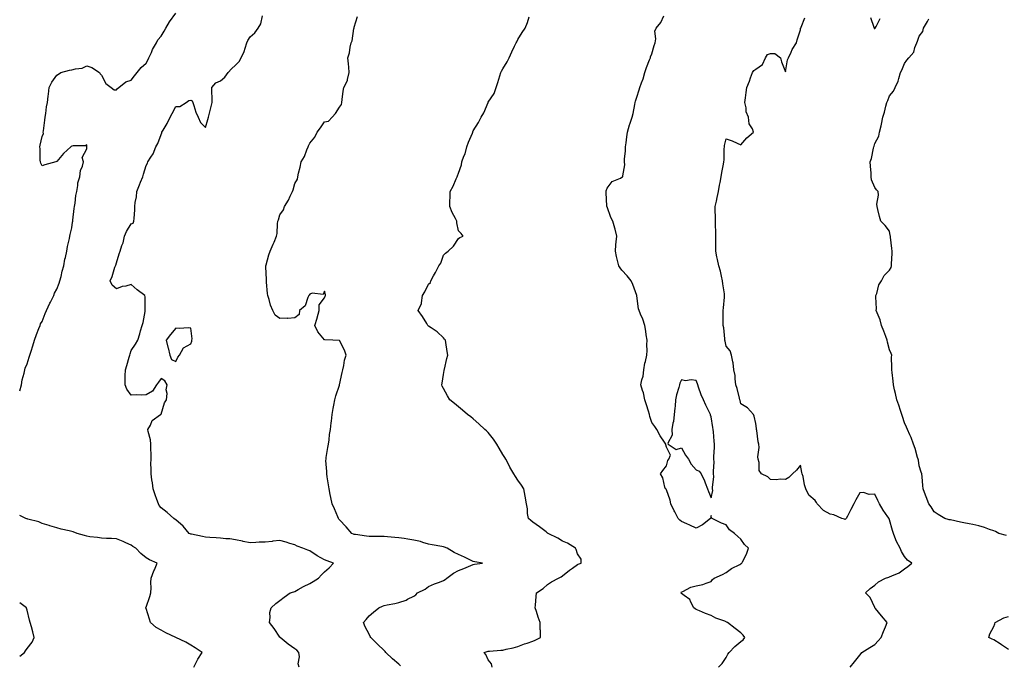
# Model space of a CAD drawing. Units: inches. Extents: x 1031843 to 1034483, y 7289978 to 7292618.
# Drawn here: x 1031843 to 1032505, y 7290404 to 7290838 of the extents above; entities that cross this region are included whole.
import ezdxf

# ---------------------------------------------------------------- set-up
doc = ezdxf.new("R2010")
doc.units = ezdxf.units.IN
doc.header["$MEASUREMENT"] = 0
doc.layers.add('Contour_10317289', color=7, linetype='Continuous', true_color=0xbf683e)

msp = doc.modelspace()

# ---------------------------------------------------------------- linework, layer by layer
at = {"layer": 'Contour_10317289'}
for points in [[(1031843, 7290587.89, 3143), (1031844.14, 7290591.92, 3143), (1031844.75, 7290595.22, 3143), (1031845.96, 7290599.83, 3143), (1031846.39, 7290601.92, 3143), (1031846.78, 7290603.19, 3143), (1031848.05, 7290606.07, 3143), (1031849.48, 7290610.49, 3143), (1031849.89, 7290611.92, 3143), (1031850.75, 7290614.61, 3143), (1031851.76, 7290618.2, 3143), (1031853.07, 7290621.92, 3143), (1031854.2, 7290625.77, 3143), (1031855.9, 7290629.77, 3143), (1031856.66, 7290631.92, 3143), (1031857.01, 7290632.95, 3143), (1031858.05, 7290634.6, 3143), (1031860.12, 7290639.85, 3143), (1031861.12, 7290641.92, 3143), (1031863.23, 7290646.75, 3143), (1031863.64, 7290647.51, 3143), (1031865.88, 7290651.92, 3143), (1031866.37, 7290653.6, 3143), (1031868.05, 7290656.27, 3143), (1031869.57, 7290660.4, 3143), (1031870.1, 7290661.92, 3143), (1031870.82, 7290664.69, 3143), (1031871.57, 7290668.4, 3143), (1031872.66, 7290671.92, 3143), (1031873.44, 7290676.53, 3143), (1031873.79, 7290677.66, 3143), (1031874.71, 7290681.92, 3143), (1031875.06, 7290684.92, 3143), (1031876.55, 7290690.43, 3143), (1031876.78, 7290691.92, 3143), (1031876.9, 7290693.07, 3143), (1031878.05, 7290697.43, 3143), (1031878.6, 7290701.37, 3143), (1031878.67, 7290701.92, 3143), (1031878.79, 7290702.66, 3143), (1031879.53, 7290710.44, 3143), (1031879.79, 7290711.92, 3143), (1031880.22, 7290714.09, 3143), (1031880.67, 7290719.3, 3143), (1031881.37, 7290721.92, 3143), (1031882.15, 7290726.02, 3143), (1031882.19, 7290727.78, 3143), (1031883.42, 7290731.92, 3143), (1031883.83, 7290736.14, 3143), (1031885.26, 7290739.12, 3143), (1031885.82, 7290741.92, 3143), (1031885.1, 7290744.87, 3143), (1031888.05, 7290750.7, 3143), (1031888.17, 7290751.81, 3143), (1031888.21, 7290751.92, 3143), (1031888.23, 7290752.11, 3143), (1031888.05, 7290753.42, 3143), (1031887.35, 7290752.62, 3143), (1031878.91, 7290752.78, 3143), (1031878.05, 7290752.49, 3143), (1031877.72, 7290752.26, 3143), (1031877.37, 7290751.92, 3143), (1031872.42, 7290747.55, 3143), (1031868.05, 7290742.22, 3143), (1031867.72, 7290742.25, 3143), (1031867.23, 7290741.92, 3143), (1031859.98, 7290739.99, 3143), (1031858.05, 7290739.32, 3143), (1031857.19, 7290741.07, 3143), (1031856.92, 7290741.92, 3143), (1031856.86, 7290743.1, 3143), (1031856.7, 7290750.57, 3143), (1031856.64, 7290751.92, 3143), (1031856.84, 7290753.13, 3143), (1031858.05, 7290759.03, 3143), (1031858.95, 7290761.02, 3143), (1031858.89, 7290761.92, 3143), (1031858.95, 7290762.82, 3143), (1031859.96, 7290770.01, 3143), (1031860.08, 7290771.92, 3143), (1031860.53, 7290774.39, 3143), (1031861.06, 7290778.9, 3143), (1031861.7, 7290781.92, 3143), (1031862.19, 7290786.07, 3143), (1031862.44, 7290787.53, 3143), (1031862.93, 7290791.92, 3143), (1031864.53, 7290795.44, 3143), (1031868.05, 7290800.27, 3143), (1031869.07, 7290800.9, 3143), (1031870.57, 7290801.92, 3143), (1031876.41, 7290803.56, 3143), (1031878.05, 7290803.72, 3143), (1031880.61, 7290804.48, 3143), (1031885.04, 7290804.93, 3143), (1031888.05, 7290806.51, 3143), (1031891.55, 7290805.41, 3143), (1031896.66, 7290801.92, 3143), (1031897.23, 7290801.11, 3143), (1031898.05, 7290800.13, 3143), (1031900.86, 7290794.72, 3143), (1031904.57, 7290791.92, 3143), (1031906.59, 7290790.46, 3143), (1031908.05, 7290790.4, 3143), (1031908.67, 7290791.3, 3143), (1031909.57, 7290791.92, 3143), (1031914.28, 7290795.68, 3143), (1031918.05, 7290796.87, 3143), (1031920.16, 7290799.81, 3143), (1031922.01, 7290801.92, 3143), (1031924.69, 7290805.28, 3143), (1031928.05, 7290808.39, 3143), (1031929.32, 7290810.66, 3143), (1031929.94, 7290811.92, 3143), (1031931.57, 7290815.45, 3143), (1031932.42, 7290817.55, 3143), (1031934.98, 7290821.92, 3143), (1031935.96, 7290824.01, 3143), (1031938.05, 7290826.57, 3143), (1031940.08, 7290829.89, 3143), (1031941.31, 7290831.92, 3143), (1031943.85, 7290836.11, 3143), (1031948.05, 7290841.86, 3143)], [(1032030.98, 7290401.92, 3142), (1032030.34, 7290404.21, 3142), (1032031.1, 7290408.87, 3142), (1032030.67, 7290411.92, 3142), (1032029.48, 7290413.36, 3142), (1032028.05, 7290414.3, 3142), (1032023.5, 7290417.38, 3142), (1032018.19, 7290421.92, 3142), (1032018.13, 7290422, 3142), (1032018.05, 7290422.12, 3142), (1032014.14, 7290428.01, 3142), (1032010.96, 7290431.92, 3142), (1032011.47, 7290435.35, 3142), (1032011.21, 7290438.76, 3142), (1032012.05, 7290441.92, 3142), (1032015.22, 7290444.75, 3142), (1032018.05, 7290446.8, 3142), (1032020.84, 7290449.14, 3142), (1032024.96, 7290451.92, 3142), (1032027.31, 7290452.67, 3142), (1032028.05, 7290452.95, 3142), (1032030.3, 7290454.17, 3142), (1032033.83, 7290456.13, 3142), (1032038.05, 7290458.31, 3142), (1032040.43, 7290459.53, 3142), (1032043.87, 7290461.92, 3142), (1032045.98, 7290463.99, 3142), (1032048.05, 7290466.18, 3142), (1032051.19, 7290468.77, 3142), (1032053.99, 7290471.92, 3142), (1032049.69, 7290473.56, 3142), (1032048.05, 7290474.26, 3142), (1032043.05, 7290476.93, 3142), (1032043.01, 7290476.96, 3142), (1032038.05, 7290480.17, 3142), (1032036.84, 7290480.7, 3142), (1032033.44, 7290481.92, 3142), (1032029.53, 7290483.4, 3142), (1032028.05, 7290484.22, 3142), (1032024.77, 7290485.2, 3142), (1032022.21, 7290486.07, 3142), (1032018.05, 7290487.16, 3142), (1032013.3, 7290486.66, 3142), (1032012.74, 7290486.61, 3142), (1032008.05, 7290486.12, 3142), (1032004.01, 7290485.96, 3142), (1032001.9, 7290485.77, 3142), (1031998.05, 7290485.59, 3142), (1031993.38, 7290486.59, 3142), (1031992.84, 7290486.71, 3142), (1031988.05, 7290487.72, 3142), (1031984.34, 7290488.21, 3142), (1031981.66, 7290488.31, 3142), (1031978.05, 7290488.71, 3142), (1031975.08, 7290488.96, 3142), (1031970.86, 7290489.12, 3142), (1031968.05, 7290489.33, 3142), (1031965.92, 7290489.79, 3142), (1031958.62, 7290491.34, 3142), (1031958.05, 7290491.47, 3142), (1031957.74, 7290491.6, 3142), (1031957.09, 7290491.92, 3142), (1031952.89, 7290496.75, 3142), (1031948.05, 7290500.98, 3142), (1031947.5, 7290501.36, 3142), (1031946.78, 7290501.92, 3142), (1031942.23, 7290506.09, 3142), (1031938.05, 7290509.22, 3142), (1031936.88, 7290510.76, 3142), (1031936.27, 7290511.92, 3142), (1031935.3, 7290514.67, 3142), (1031934.1, 7290517.97, 3142), (1031932.7, 7290521.92, 3142), (1031932.21, 7290526.08, 3142), (1031931.92, 7290528.06, 3142), (1031931.43, 7290531.92, 3142), (1031931.53, 7290535.4, 3142), (1031931.23, 7290538.74, 3142), (1031931.35, 7290541.92, 3142), (1031931.33, 7290545.2, 3142), (1031931.16, 7290548.82, 3142), (1031931.12, 7290551.92, 3142), (1031930.96, 7290554.82, 3142), (1031929.38, 7290560.59, 3142), (1031929.26, 7290561.92, 3142), (1031930.88, 7290564.75, 3142), (1031932.09, 7290567.89, 3142), (1031937.8, 7290571.92, 3142), (1031937.84, 7290572.13, 3142), (1031938.05, 7290572.21, 3142), (1031940.28, 7290579.69, 3142), (1031941.78, 7290581.92, 3142), (1031942.11, 7290585.97, 3142), (1031941.55, 7290588.43, 3142), (1031942.09, 7290591.92, 3142), (1031940.71, 7290594.59, 3142), (1031938.05, 7290596.17, 3142), (1031936.35, 7290593.63, 3142), (1031935.1, 7290591.92, 3142), (1031932.33, 7290587.63, 3142), (1031928.05, 7290585.11, 3142), (1031925.08, 7290584.89, 3142), (1031921.27, 7290585.14, 3142), (1031918.05, 7290584.97, 3142), (1031915.12, 7290588.99, 3142), (1031913.83, 7290591.92, 3142), (1031913.93, 7290596.04, 3142), (1031914.03, 7290597.9, 3142), (1031914.12, 7290601.92, 3142), (1031915.02, 7290604.94, 3142), (1031916.7, 7290610.56, 3142), (1031917.09, 7290611.92, 3142), (1031917.21, 7290612.75, 3142), (1031918.05, 7290614.9, 3142), (1031920.82, 7290619.15, 3142), (1031922.52, 7290621.92, 3142), (1031923.85, 7290626.12, 3142), (1031924.32, 7290628.2, 3142), (1031925.35, 7290631.92, 3142), (1031926.04, 7290633.94, 3142), (1031927.29, 7290641.17, 3142), (1031927.5, 7290641.92, 3142), (1031927.41, 7290642.55, 3142), (1031927.31, 7290651.18, 3142), (1031927.17, 7290651.92, 3142), (1031922.01, 7290655.88, 3142), (1031918.05, 7290659.29, 3142), (1031914.44, 7290658.31, 3142), (1031911.98, 7290657.99, 3142), (1031908.05, 7290656.4, 3142), (1031905.18, 7290659.05, 3142), (1031903.79, 7290661.92, 3142), (1031905.1, 7290664.87, 3142), (1031907.07, 7290670.95, 3142), (1031907.44, 7290671.92, 3142), (1031907.64, 7290672.34, 3142), (1031908.05, 7290673.9, 3142), (1031909.89, 7290680.07, 3142), (1031910.53, 7290681.92, 3142), (1031911.74, 7290685.6, 3142), (1031912.58, 7290687.4, 3142), (1031913.54, 7290691.92, 3142), (1031914.83, 7290695.15, 3142), (1031918.05, 7290700.11, 3142), (1031919.26, 7290700.72, 3142), (1031919.87, 7290701.92, 3142), (1031919.96, 7290703.83, 3142), (1031920.34, 7290709.63, 3142), (1031920.45, 7290711.92, 3142), (1031920.73, 7290714.6, 3142), (1031921.53, 7290718.44, 3142), (1031921.82, 7290721.92, 3142), (1031923.54, 7290726.43, 3142), (1031924.28, 7290728.15, 3142), (1031925.82, 7290731.92, 3142), (1031926.37, 7290733.6, 3142), (1031928.05, 7290739.46, 3142), (1031928.95, 7290741.01, 3142), (1031929.22, 7290741.92, 3142), (1031931.14, 7290745, 3142), (1031932.7, 7290747.27, 3142), (1031934.67, 7290751.92, 3142), (1031935.8, 7290754.16, 3142), (1031938.05, 7290760.32, 3142), (1031938.6, 7290761.38, 3142), (1031938.64, 7290761.92, 3142), (1031939.4, 7290763.28, 3142), (1031942.15, 7290767.82, 3142), (1031944.1, 7290771.92, 3142), (1031945.63, 7290774.34, 3142), (1031948.05, 7290779.22, 3142), (1031950.76, 7290779.21, 3142), (1031955.04, 7290781.92, 3142), (1031956.86, 7290783.11, 3142), (1031958.05, 7290783.44, 3142), (1031959.05, 7290782.92, 3142), (1031959.34, 7290781.92, 3142), (1031960.08, 7290779.88, 3142), (1031961.39, 7290775.27, 3142), (1031963.03, 7290771.92, 3142), (1031964.59, 7290768.47, 3142), (1031968.05, 7290764.92, 3142), (1031969.51, 7290770.45, 3142), (1031970.06, 7290771.92, 3142), (1031970.71, 7290774.59, 3142), (1031971.66, 7290778.31, 3142), (1031972.54, 7290781.92, 3142), (1031972.52, 7290786.4, 3142), (1031972.33, 7290787.65, 3142), (1031972.27, 7290791.92, 3142), (1031974.92, 7290795.05, 3142), (1031978.05, 7290796.34, 3142), (1031980.98, 7290798.99, 3142), (1031983.23, 7290801.92, 3142), (1031985.45, 7290804.53, 3142), (1031988.05, 7290806.95, 3142), (1031990.59, 7290809.39, 3142), (1031991.96, 7290811.92, 3142), (1031993.89, 7290816.08, 3142), (1031994.55, 7290818.41, 3142), (1031995.82, 7290821.92, 3142), (1031996.47, 7290823.49, 3142), (1031998.05, 7290826.02, 3142), (1032001.17, 7290828.8, 3142), (1032003.34, 7290831.92, 3142), (1032005.1, 7290834.86, 3142), (1032006.31, 7290840.18, 3142)], [(1032099.01, 7290402.88, 3141), (1032098.05, 7290403.95, 3141), (1032093.69, 7290407.55, 3141), (1032089.36, 7290411.92, 3141), (1032088.69, 7290412.56, 3141), (1032088.05, 7290413.16, 3141), (1032083.58, 7290417.45, 3141), (1032079.1, 7290421.92, 3141), (1032078.81, 7290422.69, 3141), (1032078.05, 7290424.1, 3141), (1032075.32, 7290429.18, 3141), (1032074.16, 7290431.92, 3141), (1032076.02, 7290433.95, 3141), (1032078.05, 7290436.52, 3141), (1032080.92, 7290439.05, 3141), (1032084.59, 7290441.92, 3141), (1032086.92, 7290443.04, 3141), (1032088.05, 7290443.54, 3141), (1032090.1, 7290443.97, 3141), (1032095.22, 7290444.76, 3141), (1032098.05, 7290445.45, 3141), (1032102.84, 7290447.13, 3141), (1032103.83, 7290447.7, 3141), (1032108.05, 7290449.79, 3141), (1032109.38, 7290450.58, 3141), (1032110.51, 7290451.92, 3141), (1032115.61, 7290454.37, 3141), (1032118.05, 7290456.22, 3141), (1032122.01, 7290457.96, 3141), (1032125.37, 7290459.25, 3141), (1032128.05, 7290460.34, 3141), (1032129.05, 7290460.93, 3141), (1032130.28, 7290461.92, 3141), (1032134.79, 7290465.19, 3141), (1032138.05, 7290466.92, 3141), (1032141.66, 7290468.32, 3141), (1032146.51, 7290470.38, 3141), (1032148.05, 7290471, 3141), (1032148.81, 7290471.16, 3141), (1032154.26, 7290471.92, 3141), (1032149.05, 7290472.93, 3141), (1032148.05, 7290473.13, 3141), (1032145.76, 7290474.21, 3141), (1032142.21, 7290476.07, 3141), (1032138.05, 7290477.68, 3141), (1032135.28, 7290479.14, 3141), (1032130.53, 7290481.92, 3141), (1032128.79, 7290482.66, 3141), (1032128.05, 7290482.9, 3141), (1032126.86, 7290483.12, 3141), (1032120.39, 7290484.26, 3141), (1032118.05, 7290484.72, 3141), (1032114.1, 7290485.86, 3141), (1032112.56, 7290486.43, 3141), (1032108.05, 7290487.48, 3141), (1032104.1, 7290487.98, 3141), (1032101.51, 7290488.46, 3141), (1032098.05, 7290488.95, 3141), (1032095.28, 7290489.16, 3141), (1032090.39, 7290489.59, 3141), (1032088.05, 7290489.76, 3141), (1032085.94, 7290489.8, 3141), (1032080.06, 7290489.91, 3141), (1032078.05, 7290489.96, 3141), (1032076.29, 7290490.17, 3141), (1032068.81, 7290491.16, 3141), (1032068.05, 7290491.26, 3141), (1032067.56, 7290491.43, 3141), (1032066.35, 7290491.92, 3141), (1032062.58, 7290496.45, 3141), (1032058.05, 7290501.04, 3141), (1032057.7, 7290501.57, 3141), (1032057.39, 7290501.92, 3141), (1032056.9, 7290503.07, 3141), (1032054.63, 7290508.5, 3141), (1032053.11, 7290511.92, 3141), (1032052.19, 7290516.06, 3141), (1032051.84, 7290518.14, 3141), (1032051.04, 7290521.92, 3141), (1032050.65, 7290524.52, 3141), (1032049.87, 7290530.11, 3141), (1032049.59, 7290531.92, 3141), (1032049.61, 7290533.49, 3141), (1032048.99, 7290540.99, 3141), (1032049.01, 7290541.92, 3141), (1032049.2, 7290543.07, 3141), (1032050.3, 7290549.68, 3141), (1032050.67, 7290551.92, 3141), (1032051.08, 7290554.94, 3141), (1032051.47, 7290558.5, 3141), (1032051.94, 7290561.92, 3141), (1032052.5, 7290566.37, 3141), (1032052.6, 7290567.37, 3141), (1032053.23, 7290571.92, 3141), (1032053.89, 7290576.08, 3141), (1032054.38, 7290578.26, 3141), (1032055.04, 7290581.92, 3141), (1032055.59, 7290584.39, 3141), (1032058.05, 7290591.72, 3141), (1032058.09, 7290591.89, 3141), (1032058.09, 7290591.92, 3141), (1032058.11, 7290591.97, 3141), (1032059.81, 7290600.16, 3141), (1032060.3, 7290601.92, 3141), (1032060.96, 7290604.83, 3141), (1032061.49, 7290608.49, 3141), (1032062.46, 7290611.92, 3141), (1032061.41, 7290615.29, 3141), (1032058.05, 7290621.72, 3141), (1032057.89, 7290621.76, 3141), (1032053.5, 7290621.92, 3141), (1032048.26, 7290622.13, 3141), (1032048.05, 7290622.24, 3141), (1032043.6, 7290627.46, 3141), (1032041.49, 7290631.92, 3141), (1032043.11, 7290636.86, 3141), (1032043.13, 7290637.01, 3141), (1032044.48, 7290641.92, 3141), (1032044.34, 7290645.63, 3141), (1032048.05, 7290650.32, 3141), (1032048.44, 7290651.53, 3141), (1032048.6, 7290651.92, 3141), (1032048.69, 7290652.55, 3141), (1032048.05, 7290654.94, 3141), (1032047.19, 7290652.78, 3141), (1032039.61, 7290653.48, 3141), (1032038.05, 7290652.9, 3141), (1032037.66, 7290652.31, 3141), (1032037.39, 7290651.92, 3141), (1032036.7, 7290650.57, 3141), (1032034.98, 7290644.99, 3141), (1032031.27, 7290641.92, 3141), (1032030.86, 7290639.11, 3141), (1032028.05, 7290637.02, 3141), (1032023.42, 7290636.56, 3141), (1032022.87, 7290636.75, 3141), (1032018.05, 7290636.52, 3141), (1032014.91, 7290638.77, 3141), (1032013.15, 7290641.92, 3141), (1032011.59, 7290645.46, 3141), (1032010.71, 7290649.26, 3141), (1032009.83, 7290651.92, 3141), (1032009.57, 7290653.44, 3141), (1032009.09, 7290660.88, 3141), (1032008.93, 7290661.92, 3141), (1032008.93, 7290662.8, 3141), (1032008.64, 7290671.34, 3141), (1032008.62, 7290671.92, 3141), (1032008.87, 7290672.73, 3141), (1032010.53, 7290679.44, 3141), (1032011.37, 7290681.92, 3141), (1032013.5, 7290686.46, 3141), (1032014.07, 7290687.94, 3141), (1032015.71, 7290691.92, 3141), (1032016.19, 7290693.78, 3141), (1032016.29, 7290700.15, 3141), (1032016.59, 7290701.92, 3141), (1032017.01, 7290702.96, 3141), (1032018.05, 7290706.3, 3141), (1032020.34, 7290709.63, 3141), (1032021.14, 7290711.92, 3141), (1032023.81, 7290716.16, 3141), (1032024.92, 7290718.8, 3141), (1032026.47, 7290721.92, 3141), (1032026.94, 7290723.04, 3141), (1032028.05, 7290727.37, 3141), (1032029.75, 7290730.23, 3141), (1032030.02, 7290731.92, 3141), (1032030.55, 7290734.41, 3141), (1032031.74, 7290738.23, 3141), (1032032.31, 7290741.92, 3141), (1032034.48, 7290745.48, 3141), (1032036.08, 7290749.96, 3141), (1032036.96, 7290751.92, 3141), (1032037.35, 7290752.63, 3141), (1032038.05, 7290754.43, 3141), (1032041.39, 7290758.59, 3141), (1032043.15, 7290761.92, 3141), (1032045.22, 7290764.74, 3141), (1032048.05, 7290768.84, 3141), (1032050.67, 7290769.29, 3141), (1032053.25, 7290771.92, 3141), (1032055.43, 7290774.54, 3141), (1032058.05, 7290778.74, 3141), (1032059.38, 7290780.58, 3141), (1032059.57, 7290781.92, 3141), (1032059.91, 7290783.78, 3141), (1032060.53, 7290789.44, 3141), (1032061.02, 7290791.92, 3141), (1032063.36, 7290796.61, 3141), (1032063.4, 7290797.27, 3141), (1032064.67, 7290801.92, 3141), (1032064.26, 7290805.7, 3141), (1032064.09, 7290807.96, 3141), (1032063.64, 7290811.92, 3141), (1032064.79, 7290815.19, 3141), (1032065.22, 7290819.1, 3141), (1032065.92, 7290821.92, 3141), (1032066.55, 7290823.42, 3141), (1032067.8, 7290831.67, 3141), (1032067.87, 7290831.92, 3141), (1032067.93, 7290832.05, 3141), (1032068.05, 7290832.49, 3141), (1032070.28, 7290839.68, 3141)], [(1032160.86, 7290401.92, 3140), (1032160.35, 7290404.21, 3140), (1032158.05, 7290406.89, 3140), (1032156.53, 7290410.39, 3140), (1032155.39, 7290411.92, 3140), (1032157.41, 7290412.56, 3140), (1032158.05, 7290412.69, 3140), (1032158.89, 7290412.75, 3140), (1032166.59, 7290413.38, 3140), (1032168.05, 7290413.49, 3140), (1032170.12, 7290413.99, 3140), (1032174.96, 7290415.01, 3140), (1032178.05, 7290415.83, 3140), (1032182.42, 7290417.55, 3140), (1032184.28, 7290418.14, 3140), (1032188.05, 7290419.48, 3140), (1032189.79, 7290420.18, 3140), (1032193.21, 7290421.92, 3140), (1032193.19, 7290426.79, 3140), (1032193.15, 7290427.02, 3140), (1032193.15, 7290431.92, 3140), (1032191.74, 7290435.61, 3140), (1032190.63, 7290439.34, 3140), (1032189.75, 7290441.92, 3140), (1032189.91, 7290443.78, 3140), (1032190.41, 7290449.57, 3140), (1032190.59, 7290451.92, 3140), (1032195, 7290454.98, 3140), (1032198.05, 7290457.48, 3140), (1032200.69, 7290459.28, 3140), (1032205.37, 7290461.92, 3140), (1032207.19, 7290462.79, 3140), (1032208.05, 7290463.37, 3140), (1032212.78, 7290467.19, 3140), (1032214.71, 7290468.59, 3140), (1032218.05, 7290471.04, 3140), (1032218.69, 7290471.27, 3140), (1032220.63, 7290471.92, 3140), (1032220.73, 7290474.59, 3140), (1032218.05, 7290478.22, 3140), (1032217.31, 7290481.18, 3140), (1032216.82, 7290481.92, 3140), (1032211.45, 7290485.33, 3140), (1032208.05, 7290486.75, 3140), (1032204.91, 7290488.77, 3140), (1032198.34, 7290491.92, 3140), (1032198.19, 7290492.06, 3140), (1032198.05, 7290492.16, 3140), (1032197, 7290492.98, 3140), (1032192.56, 7290496.42, 3140), (1032188.05, 7290499.59, 3140), (1032186.76, 7290500.62, 3140), (1032185.1, 7290501.92, 3140), (1032184.59, 7290505.38, 3140), (1032184.57, 7290508.44, 3140), (1032183.87, 7290511.92, 3140), (1032183.05, 7290516.92, 3140), (1032181.98, 7290521.92, 3140), (1032180.51, 7290524.37, 3140), (1032178.05, 7290527.79, 3140), (1032176.41, 7290530.29, 3140), (1032175.43, 7290531.92, 3140), (1032172.68, 7290536.54, 3140), (1032171.96, 7290538, 3140), (1032169.94, 7290541.92, 3140), (1032169.22, 7290543.09, 3140), (1032168.05, 7290545.09, 3140), (1032165.51, 7290549.37, 3140), (1032163.99, 7290551.92, 3140), (1032161.59, 7290555.45, 3140), (1032158.05, 7290559.73, 3140), (1032157, 7290560.86, 3140), (1032155.9, 7290561.92, 3140), (1032151.84, 7290565.72, 3140), (1032148.05, 7290569.02, 3140), (1032146.41, 7290570.28, 3140), (1032144.28, 7290571.92, 3140), (1032140.92, 7290574.8, 3140), (1032138.05, 7290577.11, 3140), (1032135.45, 7290579.32, 3140), (1032132.27, 7290581.92, 3140), (1032130.71, 7290584.58, 3140), (1032128.05, 7290589.4, 3140), (1032127.23, 7290591.1, 3140), (1032126.86, 7290591.92, 3140), (1032127.05, 7290592.92, 3140), (1032128.05, 7290598.87, 3140), (1032128.5, 7290601.46, 3140), (1032128.54, 7290601.92, 3140), (1032128.67, 7290602.55, 3140), (1032130.34, 7290609.63, 3140), (1032130.84, 7290611.92, 3140), (1032130.53, 7290614.4, 3140), (1032129.57, 7290620.39, 3140), (1032129.38, 7290621.92, 3140), (1032128.81, 7290622.69, 3140), (1032128.05, 7290623.57, 3140), (1032123.71, 7290627.59, 3140), (1032119.67, 7290630.29, 3140), (1032118.05, 7290631.44, 3140), (1032117.8, 7290631.68, 3140), (1032117.6, 7290631.92, 3140), (1032116.8, 7290633.17, 3140), (1032113.95, 7290637.82, 3140), (1032110.92, 7290641.92, 3140), (1032113.3, 7290646.68, 3140), (1032113.19, 7290647.06, 3140), (1032113.97, 7290651.92, 3140), (1032115.51, 7290654.46, 3140), (1032118.05, 7290659.6, 3140), (1032119.18, 7290660.78, 3140), (1032119.55, 7290661.92, 3140), (1032121.37, 7290665.23, 3140), (1032122.56, 7290667.4, 3140), (1032124.92, 7290671.92, 3140), (1032126.23, 7290673.75, 3140), (1032128.05, 7290679.03, 3140), (1032129.38, 7290680.58, 3140), (1032131.08, 7290681.92, 3140), (1032134.81, 7290685.16, 3140), (1032138.05, 7290690.43, 3140), (1032138.93, 7290691.05, 3140), (1032141.19, 7290691.92, 3140), (1032139.89, 7290693.75, 3140), (1032138.05, 7290695.57, 3140), (1032137.09, 7290700.97, 3140), (1032137.05, 7290701.92, 3140), (1032136.12, 7290703.86, 3140), (1032133.97, 7290707.85, 3140), (1032132.27, 7290711.92, 3140), (1032132.29, 7290716.16, 3140), (1032132.44, 7290717.52, 3140), (1032132.46, 7290721.92, 3140), (1032134.5, 7290725.47, 3140), (1032136.62, 7290730.48, 3140), (1032137.29, 7290731.92, 3140), (1032137.54, 7290732.42, 3140), (1032138.05, 7290734.24, 3140), (1032140.1, 7290739.88, 3140), (1032140.43, 7290741.92, 3140), (1032141.76, 7290745.64, 3140), (1032142.66, 7290747.31, 3140), (1032143.62, 7290751.92, 3140), (1032144.85, 7290755.12, 3140), (1032147.44, 7290761.31, 3140), (1032147.7, 7290761.92, 3140), (1032147.8, 7290762.17, 3140), (1032148.05, 7290762.77, 3140), (1032151.55, 7290768.43, 3140), (1032153.38, 7290771.92, 3140), (1032155.14, 7290774.83, 3140), (1032158.05, 7290781.83, 3140), (1032158.09, 7290781.88, 3140), (1032158.11, 7290781.92, 3140), (1032158.17, 7290782.05, 3140), (1032162.07, 7290787.91, 3140), (1032163.54, 7290791.92, 3140), (1032164.57, 7290795.4, 3140), (1032166, 7290799.88, 3140), (1032166.62, 7290801.92, 3140), (1032167.05, 7290802.92, 3140), (1032168.05, 7290804.6, 3140), (1032170.82, 7290809.15, 3140), (1032172.09, 7290811.92, 3140), (1032174.03, 7290815.93, 3140), (1032175.84, 7290819.71, 3140), (1032176.9, 7290821.92, 3140), (1032177.25, 7290822.72, 3140), (1032178.05, 7290824.23, 3140), (1032181.02, 7290828.95, 3140), (1032182.85, 7290831.92, 3140), (1032184.42, 7290835.55, 3140), (1032185.57, 7290839.45, 3140)], [(1032313.07, 7290401.92, 3139), (1032315.53, 7290404.44, 3139), (1032318.05, 7290408.57, 3139), (1032319.28, 7290410.69, 3139), (1032320.06, 7290411.92, 3139), (1032324.05, 7290415.93, 3139), (1032328.05, 7290419.2, 3139), (1032329.53, 7290420.44, 3139), (1032330.59, 7290421.92, 3139), (1032329.57, 7290423.44, 3139), (1032328.05, 7290424.99, 3139), (1032324.16, 7290428.04, 3139), (1032319.05, 7290431.92, 3139), (1032318.38, 7290432.25, 3139), (1032318.05, 7290432.44, 3139), (1032317.15, 7290432.83, 3139), (1032311.16, 7290435.03, 3139), (1032308.05, 7290436.61, 3139), (1032304.18, 7290438.05, 3139), (1032300.12, 7290439.85, 3139), (1032298.05, 7290440.71, 3139), (1032297.35, 7290441.23, 3139), (1032296.37, 7290441.92, 3139), (1032294.38, 7290445.59, 3139), (1032293.73, 7290447.59, 3139), (1032289.83, 7290450.13, 3139), (1032288.05, 7290451.54, 3139), (1032287.87, 7290451.74, 3139), (1032287.6, 7290451.92, 3139), (1032287.78, 7290452.2, 3139), (1032288.05, 7290452.55, 3139), (1032289.09, 7290452.96, 3139), (1032294.3, 7290455.68, 3139), (1032298.05, 7290456.68, 3139), (1032302.37, 7290457.6, 3139), (1032304.67, 7290458.55, 3139), (1032308.05, 7290459.54, 3139), (1032309.03, 7290460.93, 3139), (1032310.02, 7290461.92, 3139), (1032315.65, 7290464.31, 3139), (1032318.05, 7290465.57, 3139), (1032321.68, 7290468.28, 3139), (1032327.23, 7290471.1, 3139), (1032328.05, 7290471.57, 3139), (1032328.26, 7290471.71, 3139), (1032328.6, 7290471.92, 3139), (1032329.05, 7290472.92, 3139), (1032331.88, 7290478.08, 3139), (1032333.09, 7290481.92, 3139), (1032330.57, 7290484.44, 3139), (1032328.05, 7290488.1, 3139), (1032325.9, 7290489.76, 3139), (1032323.66, 7290491.92, 3139), (1032320.39, 7290494.26, 3139), (1032318.05, 7290497.7, 3139), (1032314.91, 7290498.78, 3139), (1032308.73, 7290501.92, 3139), (1032308.38, 7290502.26, 3139), (1032308.05, 7290503.99, 3139), (1032307.66, 7290502.3, 3139), (1032307.6, 7290501.92, 3139), (1032302.23, 7290497.74, 3139), (1032298.05, 7290495.46, 3139), (1032293.64, 7290497.5, 3139), (1032291.66, 7290498.3, 3139), (1032288.05, 7290499.85, 3139), (1032287.01, 7290500.88, 3139), (1032285.8, 7290501.92, 3139), (1032283.58, 7290506.38, 3139), (1032283.23, 7290507.1, 3139), (1032280.86, 7290511.92, 3139), (1032280.45, 7290514.32, 3139), (1032278.05, 7290521.17, 3139), (1032277.76, 7290521.64, 3139), (1032277.35, 7290521.92, 3139), (1032276.92, 7290523.05, 3139), (1032275.49, 7290529.37, 3139), (1032273.95, 7290531.92, 3139), (1032275.65, 7290534.32, 3139), (1032278.05, 7290537.3, 3139), (1032279.01, 7290540.97, 3139), (1032279.48, 7290541.92, 3139), (1032280.76, 7290544.64, 3139), (1032278.05, 7290550.04, 3139), (1032277.56, 7290551.43, 3139), (1032277.54, 7290551.92, 3139), (1032276.59, 7290553.39, 3139), (1032273.67, 7290557.55, 3139), (1032271.51, 7290561.92, 3139), (1032270.06, 7290563.94, 3139), (1032268.05, 7290566.45, 3139), (1032266.76, 7290570.62, 3139), (1032266.53, 7290571.92, 3139), (1032265.84, 7290574.13, 3139), (1032264.67, 7290578.55, 3139), (1032263.52, 7290581.92, 3139), (1032262.58, 7290586.46, 3139), (1032261.94, 7290588.04, 3139), (1032260.8, 7290591.92, 3139), (1032261.41, 7290595.27, 3139), (1032262.23, 7290597.75, 3139), (1032262.72, 7290601.92, 3139), (1032263.42, 7290606.55, 3139), (1032263.83, 7290607.7, 3139), (1032264.75, 7290611.92, 3139), (1032264.91, 7290615.05, 3139), (1032264.83, 7290618.71, 3139), (1032264.98, 7290621.92, 3139), (1032264.44, 7290625.52, 3139), (1032264.16, 7290628.03, 3139), (1032263.54, 7290631.92, 3139), (1032262.15, 7290636.02, 3139), (1032260.59, 7290639.38, 3139), (1032259.57, 7290641.92, 3139), (1032259.18, 7290643.05, 3139), (1032258.11, 7290651.87, 3139), (1032258.09, 7290651.92, 3139), (1032258.07, 7290651.95, 3139), (1032258.05, 7290652.03, 3139), (1032255.47, 7290659.34, 3139), (1032254.16, 7290661.92, 3139), (1032251.45, 7290665.32, 3139), (1032248.05, 7290669.09, 3139), (1032246.74, 7290670.62, 3139), (1032245.96, 7290671.92, 3139), (1032245.39, 7290674.58, 3139), (1032244.46, 7290678.32, 3139), (1032243.71, 7290681.92, 3139), (1032243.93, 7290686.04, 3139), (1032244.26, 7290688.14, 3139), (1032244.51, 7290691.92, 3139), (1032243.44, 7290696.53, 3139), (1032243.32, 7290697.2, 3139), (1032242, 7290701.92, 3139), (1032240.63, 7290704.49, 3139), (1032238.05, 7290711.63, 3139), (1032237.97, 7290711.84, 3139), (1032237.95, 7290711.92, 3139), (1032237.93, 7290712.04, 3139), (1032237.46, 7290721.33, 3139), (1032237.39, 7290721.92, 3139), (1032237.48, 7290722.49, 3139), (1032238.05, 7290724.21, 3139), (1032241.37, 7290728.6, 3139), (1032247.09, 7290730.95, 3139), (1032248.05, 7290731.52, 3139), (1032248.3, 7290731.68, 3139), (1032248.64, 7290731.92, 3139), (1032248.54, 7290732.42, 3139), (1032250.02, 7290739.95, 3139), (1032249.85, 7290741.92, 3139), (1032249.83, 7290743.71, 3139), (1032250.53, 7290749.43, 3139), (1032250.53, 7290751.92, 3139), (1032250.92, 7290754.79, 3139), (1032251.23, 7290758.74, 3139), (1032251.72, 7290761.92, 3139), (1032253.23, 7290766.75, 3139), (1032253.4, 7290767.28, 3139), (1032254.94, 7290771.92, 3139), (1032255.55, 7290774.42, 3139), (1032256.7, 7290780.57, 3139), (1032257, 7290781.92, 3139), (1032257.25, 7290782.72, 3139), (1032258.05, 7290785.42, 3139), (1032259.71, 7290790.25, 3139), (1032260.14, 7290791.92, 3139), (1032261.16, 7290795.03, 3139), (1032262.23, 7290797.73, 3139), (1032263.34, 7290801.92, 3139), (1032264.67, 7290805.3, 3139), (1032266.59, 7290810.46, 3139), (1032267.15, 7290811.92, 3139), (1032267.35, 7290812.61, 3139), (1032268.05, 7290814.57, 3139), (1032269.75, 7290820.22, 3139), (1032270.28, 7290821.92, 3139), (1032270.75, 7290824.61, 3139), (1032270.24, 7290829.72, 3139), (1032270.96, 7290831.92, 3139), (1032274.24, 7290835.74, 3139), (1032276.27, 7290840.15, 3139)], [(1032401.43, 7290401.92, 3138), (1032404.46, 7290405.51, 3138), (1032408.05, 7290410, 3138), (1032408.83, 7290411.14, 3138), (1032409.38, 7290411.92, 3138), (1032414.83, 7290415.13, 3138), (1032418.05, 7290417.24, 3138), (1032420.35, 7290419.63, 3138), (1032422.39, 7290421.92, 3138), (1032423.99, 7290425.98, 3138), (1032425.22, 7290429.09, 3138), (1032426.33, 7290431.92, 3138), (1032422.7, 7290436.57, 3138), (1032418.58, 7290441.39, 3138), (1032418.13, 7290441.92, 3138), (1032418.11, 7290441.97, 3138), (1032418.05, 7290442.08, 3138), (1032414.96, 7290448.82, 3138), (1032411.84, 7290451.92, 3138), (1032414.98, 7290454.98, 3138), (1032418.05, 7290457.13, 3138), (1032420.65, 7290459.31, 3138), (1032425.28, 7290461.92, 3138), (1032427.48, 7290462.49, 3138), (1032428.05, 7290462.67, 3138), (1032429.57, 7290463.45, 3138), (1032434.48, 7290465.49, 3138), (1032438.05, 7290468.22, 3138), (1032440.28, 7290469.7, 3138), (1032442.99, 7290471.92, 3138), (1032440, 7290473.87, 3138), (1032438.05, 7290476.49, 3138), (1032435.96, 7290479.83, 3138), (1032435.26, 7290481.92, 3138), (1032432.68, 7290486.54, 3138), (1032432.33, 7290487.64, 3138), (1032430.61, 7290491.92, 3138), (1032429.96, 7290493.82, 3138), (1032428.05, 7290501.18, 3138), (1032427.8, 7290501.66, 3138), (1032427.68, 7290501.92, 3138), (1032426.86, 7290503.1, 3138), (1032423.67, 7290507.55, 3138), (1032421.33, 7290511.92, 3138), (1032420.2, 7290514.06, 3138), (1032418.05, 7290518.29, 3138), (1032414.32, 7290518.19, 3138), (1032410.45, 7290519.53, 3138), (1032408.05, 7290519.35, 3138), (1032405.37, 7290514.6, 3138), (1032404.05, 7290511.92, 3138), (1032402.05, 7290507.92, 3138), (1032399.69, 7290503.56, 3138), (1032398.83, 7290501.92, 3138), (1032398.4, 7290501.56, 3138), (1032398.05, 7290501.36, 3138), (1032397.62, 7290501.49, 3138), (1032396.02, 7290501.92, 3138), (1032390.61, 7290504.48, 3138), (1032388.05, 7290504.79, 3138), (1032383.54, 7290507.42, 3138), (1032379.32, 7290511.92, 3138), (1032378.79, 7290512.66, 3138), (1032378.05, 7290514, 3138), (1032373.85, 7290517.71, 3138), (1032371.82, 7290521.92, 3138), (1032370.82, 7290524.69, 3138), (1032369.83, 7290530.14, 3138), (1032369.34, 7290531.92, 3138), (1032369.12, 7290532.99, 3138), (1032368.05, 7290537.79, 3138), (1032365.39, 7290534.57, 3138), (1032362.66, 7290531.92, 3138), (1032360.39, 7290529.58, 3138), (1032358.05, 7290528.21, 3138), (1032354.57, 7290528.43, 3138), (1032352.03, 7290527.94, 3138), (1032348.05, 7290528.15, 3138), (1032346.08, 7290529.95, 3138), (1032341.86, 7290531.92, 3138), (1032340.39, 7290534.27, 3138), (1032340.32, 7290539.64, 3138), (1032339.67, 7290541.92, 3138), (1032339.53, 7290543.41, 3138), (1032340.24, 7290549.74, 3138), (1032340.1, 7290551.92, 3138), (1032339.67, 7290553.53, 3138), (1032338.73, 7290561.25, 3138), (1032338.58, 7290561.92, 3138), (1032338.6, 7290562.48, 3138), (1032338.05, 7290565.84, 3138), (1032337, 7290570.86, 3138), (1032336.57, 7290571.92, 3138), (1032332.56, 7290576.43, 3138), (1032328.05, 7290579.22, 3138), (1032327.56, 7290581.43, 3138), (1032327.41, 7290581.92, 3138), (1032327.13, 7290582.83, 3138), (1032325.57, 7290589.44, 3138), (1032324.69, 7290591.92, 3138), (1032324.12, 7290595.86, 3138), (1032324.24, 7290598.12, 3138), (1032323.34, 7290601.92, 3138), (1032322.89, 7290606.75, 3138), (1032322.64, 7290607.33, 3138), (1032321.84, 7290611.92, 3138), (1032320.94, 7290614.81, 3138), (1032318.05, 7290617.92, 3138), (1032317.46, 7290621.33, 3138), (1032317.33, 7290621.92, 3138), (1032317.21, 7290622.76, 3138), (1032316.47, 7290630.34, 3138), (1032316.21, 7290631.92, 3138), (1032316.14, 7290633.83, 3138), (1032316.14, 7290640.01, 3138), (1032316.06, 7290641.92, 3138), (1032316.25, 7290643.73, 3138), (1032316.94, 7290650.8, 3138), (1032317.05, 7290651.92, 3138), (1032316.94, 7290653.02, 3138), (1032315.96, 7290659.82, 3138), (1032315.76, 7290661.92, 3138), (1032314.94, 7290665.02, 3138), (1032314.4, 7290668.28, 3138), (1032313.15, 7290671.92, 3138), (1032312.33, 7290676.19, 3138), (1032311.94, 7290678.03, 3138), (1032311.17, 7290681.92, 3138), (1032311.12, 7290685, 3138), (1032311.19, 7290688.77, 3138), (1032311.17, 7290691.92, 3138), (1032311.17, 7290695.05, 3138), (1032310.94, 7290699.03, 3138), (1032310.94, 7290701.92, 3138), (1032311, 7290704.87, 3138), (1032310.76, 7290709.21, 3138), (1032310.82, 7290711.92, 3138), (1032311.64, 7290715.5, 3138), (1032312.09, 7290717.87, 3138), (1032313.07, 7290721.92, 3138), (1032313.71, 7290726.27, 3138), (1032314.18, 7290728.06, 3138), (1032314.89, 7290731.92, 3138), (1032315.18, 7290734.79, 3138), (1032316.39, 7290740.27, 3138), (1032316.6, 7290741.92, 3138), (1032316.8, 7290743.17, 3138), (1032316.76, 7290750.64, 3138), (1032316.92, 7290751.92, 3138), (1032317.11, 7290752.87, 3138), (1032318.05, 7290757.35, 3138), (1032322.21, 7290756.09, 3138), (1032325.47, 7290754.51, 3138), (1032328.05, 7290753.46, 3138), (1032331.96, 7290758.01, 3138), (1032336.59, 7290761.92, 3138), (1032335.86, 7290764.11, 3138), (1032333.69, 7290767.56, 3138), (1032333.21, 7290771.92, 3138), (1032331.7, 7290775.57, 3138), (1032331.64, 7290778.34, 3138), (1032330.8, 7290781.92, 3138), (1032331.19, 7290785.06, 3138), (1032331.49, 7290788.49, 3138), (1032331.96, 7290791.92, 3138), (1032333.81, 7290796.16, 3138), (1032334.59, 7290798.46, 3138), (1032335.9, 7290801.92, 3138), (1032336.72, 7290803.26, 3138), (1032338.05, 7290804.33, 3138), (1032342.52, 7290807.45, 3138), (1032344.63, 7290811.92, 3138), (1032345.92, 7290814.04, 3138), (1032348.05, 7290814.86, 3138), (1032350.84, 7290814.71, 3138), (1032354.75, 7290811.92, 3138), (1032355.39, 7290809.27, 3138), (1032358.05, 7290802.4, 3138), (1032359.4, 7290810.57, 3138), (1032360, 7290811.92, 3138), (1032361.76, 7290815.62, 3138), (1032362.44, 7290817.52, 3138), (1032365.51, 7290821.92, 3138), (1032365.96, 7290824, 3138), (1032368.05, 7290830.67, 3138), (1032368.23, 7290831.74, 3138), (1032368.32, 7290831.92, 3138), (1032368.6, 7290832.47, 3138), (1032371.06, 7290838.91, 3138)], [(1032506.66, 7290490.54, 3137), (1032501.53, 7290491.92, 3137), (1032499.34, 7290493.21, 3137), (1032498.05, 7290493.75, 3137), (1032495.32, 7290494.65, 3137), (1032491.98, 7290495.86, 3137), (1032488.05, 7290497.05, 3137), (1032484.05, 7290497.92, 3137), (1032481.55, 7290498.42, 3137), (1032478.05, 7290499.16, 3137), (1032475.67, 7290499.55, 3137), (1032468.95, 7290501.02, 3137), (1032468.05, 7290501.19, 3137), (1032467.48, 7290501.34, 3137), (1032465.12, 7290501.92, 3137), (1032460.71, 7290504.59, 3137), (1032458.05, 7290506.37, 3137), (1032456, 7290509.87, 3137), (1032454.36, 7290511.92, 3137), (1032452.7, 7290516.57, 3137), (1032452.23, 7290517.73, 3137), (1032450.65, 7290521.92, 3137), (1032450.32, 7290524.18, 3137), (1032449.89, 7290530.07, 3137), (1032449.65, 7290531.92, 3137), (1032449.3, 7290533.17, 3137), (1032448.05, 7290537.45, 3137), (1032447.41, 7290541.28, 3137), (1032447.27, 7290541.92, 3137), (1032446.92, 7290543.06, 3137), (1032445.28, 7290549.15, 3137), (1032444.24, 7290551.92, 3137), (1032442.54, 7290556.41, 3137), (1032441.62, 7290558.34, 3137), (1032440.08, 7290561.92, 3137), (1032439.5, 7290563.36, 3137), (1032438.05, 7290566.31, 3137), (1032436.7, 7290570.57, 3137), (1032436.21, 7290571.92, 3137), (1032435.35, 7290574.62, 3137), (1032434.34, 7290578.21, 3137), (1032433.03, 7290581.92, 3137), (1032432.13, 7290586, 3137), (1032431.43, 7290588.54, 3137), (1032430.63, 7290591.92, 3137), (1032430.43, 7290594.3, 3137), (1032429.69, 7290600.27, 3137), (1032429.57, 7290601.92, 3137), (1032429.61, 7290603.47, 3137), (1032429.44, 7290610.54, 3137), (1032429.46, 7290611.92, 3137), (1032429.22, 7290613.08, 3137), (1032428.05, 7290615.46, 3137), (1032426.7, 7290620.57, 3137), (1032426.45, 7290621.92, 3137), (1032425.47, 7290624.49, 3137), (1032424.1, 7290627.96, 3137), (1032422.72, 7290631.92, 3137), (1032421.72, 7290635.59, 3137), (1032419.63, 7290640.33, 3137), (1032419.07, 7290641.92, 3137), (1032419.14, 7290643.01, 3137), (1032418.85, 7290651.12, 3137), (1032418.91, 7290651.92, 3137), (1032419.44, 7290653.31, 3137), (1032420.84, 7290659.13, 3137), (1032422.52, 7290661.92, 3137), (1032424.44, 7290665.52, 3137), (1032428.05, 7290669.05, 3137), (1032429.07, 7290670.9, 3137), (1032429.34, 7290671.92, 3137), (1032429.36, 7290673.23, 3137), (1032429.73, 7290680.23, 3137), (1032429.77, 7290681.92, 3137), (1032429.65, 7290683.52, 3137), (1032428.66, 7290691.3, 3137), (1032428.62, 7290691.92, 3137), (1032428.54, 7290692.42, 3137), (1032428.05, 7290695.29, 3137), (1032425.16, 7290699.02, 3137), (1032422.15, 7290701.92, 3137), (1032421.21, 7290705.07, 3137), (1032420.2, 7290709.78, 3137), (1032419.61, 7290711.92, 3137), (1032419.5, 7290713.36, 3137), (1032420.49, 7290719.47, 3137), (1032420.37, 7290721.92, 3137), (1032419.26, 7290723.13, 3137), (1032418.05, 7290724.65, 3137), (1032415.88, 7290729.75, 3137), (1032415.75, 7290731.92, 3137), (1032415.67, 7290734.31, 3137), (1032415.12, 7290739, 3137), (1032415.04, 7290741.92, 3137), (1032415.88, 7290744.09, 3137), (1032417.17, 7290751.04, 3137), (1032417.42, 7290751.92, 3137), (1032417.6, 7290752.38, 3137), (1032418.05, 7290754.3, 3137), (1032420.82, 7290759.14, 3137), (1032421.33, 7290761.92, 3137), (1032422.35, 7290766.22, 3137), (1032422.72, 7290767.25, 3137), (1032423.5, 7290771.92, 3137), (1032424.67, 7290775.3, 3137), (1032425.59, 7290779.45, 3137), (1032426.29, 7290781.92, 3137), (1032426.86, 7290783.1, 3137), (1032428.05, 7290786.38, 3137), (1032430.61, 7290789.36, 3137), (1032431.8, 7290791.92, 3137), (1032433.83, 7290796.13, 3137), (1032434.16, 7290798.02, 3137), (1032435.37, 7290801.92, 3137), (1032436.39, 7290803.58, 3137), (1032438.05, 7290808, 3137), (1032439.65, 7290810.32, 3137), (1032440.9, 7290811.92, 3137), (1032444.26, 7290815.7, 3137), (1032445, 7290818.86, 3137), (1032446.31, 7290821.92, 3137), (1032446.9, 7290823.06, 3137), (1032448.05, 7290826.43, 3137), (1032450.43, 7290829.53, 3137), (1032450.96, 7290831.92, 3137), (1032453.62, 7290836.35, 3137), (1032454.34, 7290838.21, 3137)], [(1032415.2, 7290839.07, 3138), (1032417.5, 7290832.47, 3138), (1032417.6, 7290831.92, 3138), (1032417.76, 7290831.62, 3138), (1032418.05, 7290831.54, 3138), (1032418.19, 7290831.77, 3138), (1032418.36, 7290831.92, 3138), (1032419.05, 7290832.92, 3138), (1032421.7, 7290838.28, 3138)], [(1031960.16, 7290401.92, 3143), (1031962.23, 7290406.11, 3143), (1031962.74, 7290407.24, 3143), (1031965.71, 7290411.92, 3143), (1031961.12, 7290414.99, 3143), (1031958.05, 7290416.72, 3143), (1031954.79, 7290418.67, 3143), (1031948.11, 7290421.92, 3143), (1031948.07, 7290421.94, 3143), (1031948.05, 7290421.94, 3143), (1031948.01, 7290421.96, 3143), (1031941.29, 7290425.16, 3143), (1031938.05, 7290426.85, 3143), (1031934.83, 7290428.7, 3143), (1031931, 7290431.92, 3143), (1031930.35, 7290434.22, 3143), (1031928.05, 7290441.36, 3143), (1031927.87, 7290441.75, 3143), (1031927.84, 7290441.92, 3143), (1031927.89, 7290442.08, 3143), (1031928.05, 7290442.4, 3143), (1031930.53, 7290449.43, 3143), (1031931.14, 7290451.92, 3143), (1031931.41, 7290455.28, 3143), (1031931.12, 7290458.84, 3143), (1031931.51, 7290461.92, 3143), (1031933.25, 7290466.72, 3143), (1031933.58, 7290467.44, 3143), (1031935.43, 7290471.92, 3143), (1031930.28, 7290474.15, 3143), (1031928.05, 7290475.56, 3143), (1031924.46, 7290478.33, 3143), (1031921.14, 7290481.92, 3143), (1031919.18, 7290483.05, 3143), (1031918.05, 7290483.99, 3143), (1031914.3, 7290485.67, 3143), (1031912.58, 7290486.46, 3143), (1031908.05, 7290488.4, 3143), (1031904.65, 7290488.53, 3143), (1031901.43, 7290488.53, 3143), (1031898.05, 7290488.65, 3143), (1031895.3, 7290489.16, 3143), (1031890.28, 7290489.68, 3143), (1031888.05, 7290490.05, 3143), (1031886.57, 7290490.44, 3143), (1031881.66, 7290491.92, 3143), (1031879.07, 7290492.94, 3143), (1031878.05, 7290493.24, 3143), (1031876.27, 7290493.69, 3143), (1031870.96, 7290494.84, 3143), (1031868.05, 7290495.65, 3143), (1031863.19, 7290497.06, 3143), (1031862.76, 7290497.21, 3143), (1031858.05, 7290498.72, 3143), (1031855.82, 7290499.68, 3143), (1031848.46, 7290501.51, 3143), (1031848.05, 7290501.65, 3143), (1031847.85, 7290501.71, 3143), (1031847.23, 7290501.92, 3143), (1031843, 7290503.91, 3143)], [(1031843, 7290409.46, 3144), (1031846.25, 7290411.92, 3144), (1031846.98, 7290412.98, 3144), (1031848.05, 7290414.44, 3144), (1031851.29, 7290418.69, 3144), (1031852.82, 7290421.92, 3144), (1031851.78, 7290425.66, 3144), (1031850.84, 7290429.13, 3144), (1031850.06, 7290431.92, 3144), (1031849.61, 7290433.48, 3144), (1031848.05, 7290440.24, 3144), (1031847.68, 7290441.55, 3144), (1031847.5, 7290441.92, 3144), (1031843, 7290445.17, 3144)], [(1032508.05, 7290413.75, 3137), (1032503.21, 7290417.08, 3137), (1032502.39, 7290417.58, 3137), (1032498.05, 7290420.35, 3137), (1032497.01, 7290420.88, 3137), (1032494.85, 7290421.92, 3137), (1032495.53, 7290424.45, 3137), (1032498.05, 7290429.36, 3137), (1032498.75, 7290431.22, 3137), (1032499.1, 7290431.92, 3137), (1032504.85, 7290435.12, 3137), (1032508.05, 7290436.05, 3137)]]:
    msp.add_polyline3d(points, dxfattribs=at)
for points in [[(1031948.05, 7290607.61, 3142), (1031949.44, 7290610.53, 3142), (1031950.51, 7290611.92, 3142), (1031953.25, 7290616.72, 3142), (1031958.05, 7290619.5, 3142), (1031958.69, 7290621.27, 3142), (1031958.85, 7290621.92, 3142), (1031958.93, 7290622.8, 3142), (1031958.05, 7290630.04, 3142), (1031956.47, 7290630.34, 3142), (1031950.2, 7290629.78, 3142), (1031948.05, 7290630.02, 3142), (1031944.32, 7290625.66, 3142), (1031941.6, 7290621.92, 3142), (1031942.68, 7290617.3, 3142), (1031942.82, 7290616.69, 3142), (1031943.91, 7290611.92, 3142), (1031945.12, 7290608.98, 3142)], [(1032308.05, 7290515.78, 3139), (1032309.1, 7290520.87, 3139), (1032309.05, 7290521.92, 3139), (1032309.01, 7290522.88, 3139), (1032309.77, 7290530.2, 3139), (1032309.71, 7290531.92, 3139), (1032309.65, 7290533.52, 3139), (1032309.98, 7290539.99, 3139), (1032309.92, 7290541.92, 3139), (1032309.91, 7290543.78, 3139), (1032310.28, 7290549.69, 3139), (1032310.28, 7290551.92, 3139), (1032310.04, 7290553.91, 3139), (1032309.63, 7290560.33, 3139), (1032309.48, 7290561.92, 3139), (1032309.26, 7290563.13, 3139), (1032308.05, 7290570.35, 3139), (1032307.6, 7290571.47, 3139), (1032307.52, 7290571.92, 3139), (1032307.05, 7290572.91, 3139), (1032304.38, 7290578.25, 3139), (1032302.95, 7290581.92, 3139), (1032301.35, 7290585.23, 3139), (1032299.63, 7290590.33, 3139), (1032299.01, 7290591.92, 3139), (1032298.75, 7290592.62, 3139), (1032298.05, 7290594.85, 3139), (1032294.69, 7290595.28, 3139), (1032290.71, 7290594.58, 3139), (1032288.05, 7290595.29, 3139), (1032286.88, 7290593.08, 3139), (1032286.7, 7290591.92, 3139), (1032286.31, 7290590.18, 3139), (1032284.77, 7290585.2, 3139), (1032284.16, 7290581.92, 3139), (1032283.75, 7290577.61, 3139), (1032283.71, 7290576.27, 3139), (1032283.21, 7290571.92, 3139), (1032282.68, 7290567.29, 3139), (1032282.35, 7290566.22, 3139), (1032281.66, 7290561.92, 3139), (1032281.88, 7290558.09, 3139), (1032278.87, 7290552.74, 3139), (1032279.12, 7290551.92, 3139), (1032284.55, 7290548.43, 3139), (1032288.05, 7290549.49, 3139), (1032290.75, 7290544.61, 3139), (1032292.7, 7290541.92, 3139), (1032294.63, 7290538.49, 3139), (1032298.05, 7290534.79, 3139), (1032300, 7290533.87, 3139), (1032301.35, 7290531.92, 3139), (1032303.54, 7290527.4, 3139), (1032304.01, 7290525.96, 3139), (1032305.61, 7290521.92, 3139), (1032306.17, 7290520.04, 3139)]]:
    msp.add_polyline3d(points, close=True, dxfattribs=at)

doc.saveas('drawing.dxf')
